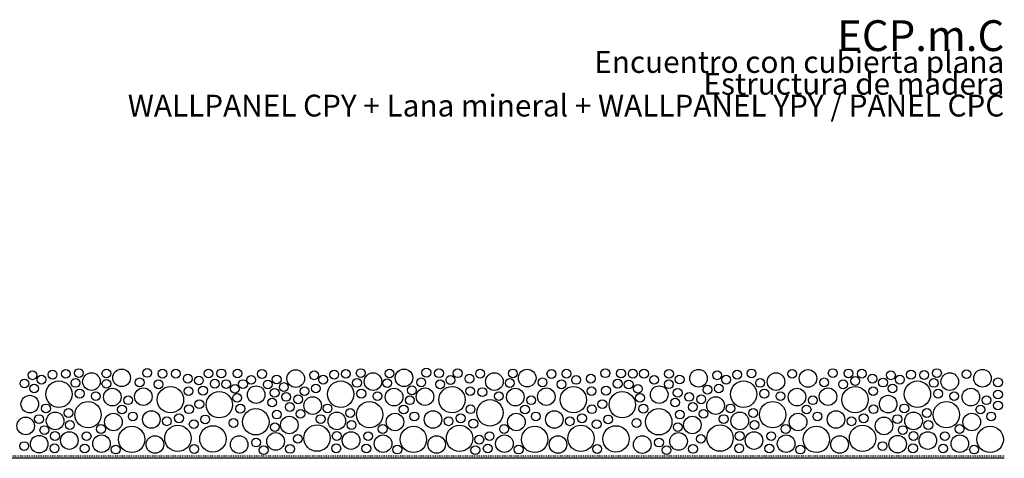
# Model space of a CAD drawing. Extents: x -360 to -38, y 1983 to 2218.
# Drawn here: x -234 to -122, y 2121 to 2171 of the extents above; entities that cross this region are included whole.
import ezdxf

# ---------------------------------------------------------------- set-up
doc = ezdxf.new("R2010")
doc.units = 0
doc.header["$LTSCALE"] = 0.0002
doc.linetypes.add('TRAZOS', pattern=[3.75, 2.5, -1.25])
for name, color, linetype in [('GEOTEXTIL', 7, 'CONTINUOUS'), ('GRAVA', 7, 'CONTINUOUS'), ('IMPERMEABILIZANTE', 30, 'CONTINUOUS'), ('Z-TEXTO', 7, 'CONTINUOUS')]:
    doc.layers.add(name, color=color, linetype=linetype)
doc.styles.add('CENTURY', font='GOTHIC.TTF')

msp = doc.modelspace()

# ---------------------------------------------------------------- linework, layer by layer
at = {"layer": 'GEOTEXTIL', "color": 150, "linetype": 'TRAZOS', "ltscale": 10}
msp.add_lwpolyline([(-122.05, 2121.55), (-293.69, 2121.55)], dxfattribs=at)
at = {"layer": 'GRAVA', "color": 9}
for centre, radius in [((-232.55, 2130.74), 0.5), ((-231.53, 2130.24), 0.5), ((-230.27, 2130.81), 0.5), ((-228.76, 2130.9), 0.5), ((-227.28, 2130.99), 0.5), ((-225.85, 2130.02), 1), ((-224.15, 2130.94), 0.5), ((-222.42, 2130.45), 1), ((-219.51, 2131.01), 0.5), ((-217.77, 2130.92), 0.5), ((-216.25, 2130.92), 0.5), ((-214.9, 2130.35), 0.5), ((-213.63, 2130.15), 0.5), ((-212.54, 2130.94), 0.5), ((-211.08, 2130.95), 0.5), ((-209.24, 2130.94), 0.5), ((-207.68, 2130.22), 0.5), ((-206.46, 2130.89), 0.5), ((-204.79, 2130.26), 0.5), ((-202.62, 2130.36), 1), ((-200.52, 2130.74), 0.5), ((-199.5, 2130.24), 0.5), ((-198.24, 2130.81), 0.5), ((-196.92, 2130.9), 0.5), ((-195.23, 2130.99), 0.5), ((-193.83, 2130.02), 1), ((-191.96, 2130.94), 0.5), ((-190.31, 2130.45), 1), ((-187.77, 2131.04), 0.5), ((-186.33, 2130.97), 0.5), ((-185.03, 2130.2), 0.5), ((-184.21, 2130.97), 0.5), ((-182.87, 2130.35), 0.5), ((-181.66, 2130.92), 0.5), ((-180.03, 2130.02), 1), ((-177.93, 2130.95), 0.5), ((-176.3, 2130.42), 1), ((-173.55, 2130.89), 0.5), ((-171.83, 2130.92), 0.5), ((-170.74, 2130.21), 0.5), ((-169.07, 2130.35), 0.5), ((-167.42, 2130.97), 0.5), ((-165.64, 2130.95), 0.5), ((-164.3, 2130.92), 0.5), ((-163.02, 2130.92), 0.5), ((-161.86, 2130.22), 0.5), ((-160.18, 2130.9), 0.5), ((-158.97, 2130.26), 0.5), ((-156.82, 2130.4), 1), ((-154.7, 2130.74), 0.5), ((-153.68, 2130.24), 0.5), ((-152.42, 2130.81), 0.5), ((-150.79, 2130.95), 0.5), ((-148.01, 2130.02), 1), ((-146.17, 2130.9), 0.5), ((-144.37, 2130.38), 1), ((-141.56, 2130.99), 0.5), ((-139.77, 2130.95), 0.5), ((-139, 2130.09), 0.5), ((-138.25, 2130.92), 0.5), ((-137.05, 2130.35), 0.5), ((-134.94, 2130.74), 0.5), ((-133.92, 2130.24), 0.5), ((-132.66, 2130.81), 0.5), ((-131.16, 2130.77), 0.5), ((-129.71, 2130.99), 0.5), ((-128.25, 2130.02), 1), ((-126.35, 2130.87), 0.5), ((-124.53, 2130.4), 1), ((-233.47, 2129.81), 0.5), ((-232.36, 2129.23), 0.5), ((-229.54, 2128.59), 1.5), ((-227.67, 2129.87), 0.5), ((-224.15, 2129.77), 0.5), ((-220.37, 2129.93), 0.5), ((-218.23, 2129.71), 0.5), ((-216.87, 2127.96), 1.5), ((-213.16, 2128.99), 0.5), ((-211.83, 2129.78), 0.5), ((-210.53, 2129.74), 0.5), ((-209.54, 2129.2), 0.5), ((-208.62, 2129.74), 0.5), ((-207.12, 2128.54), 1), ((-205.8, 2129.69), 0.5), ((-203.98, 2129.4), 0.5), ((-200.34, 2129.23), 0.5), ((-197.51, 2128.59), 1.5), ((-195.65, 2129.87), 0.5), ((-192.23, 2129.84), 0.5), ((-189.41, 2129.03), 0.5), ((-188.35, 2129.93), 0.5), ((-186.2, 2129.71), 0.5), ((-184.85, 2127.96), 1.5), ((-178.28, 2129.86), 0.5), ((-174.55, 2129.93), 0.5), ((-172.4, 2129.71), 0.5), ((-171.05, 2127.96), 1.5), ((-167.34, 2128.99), 0.5), ((-166.01, 2129.78), 0.5), ((-164.76, 2129.69), 0.5), ((-163.71, 2129.2), 0.5), ((-161.29, 2128.54), 1), ((-160.19, 2129.72), 0.5), ((-155.8, 2129.1), 0.5), ((-154.52, 2129.23), 0.5), ((-151.69, 2128.59), 1.5), ((-149.82, 2129.87), 0.5), ((-142.53, 2129.93), 0.5), ((-140.38, 2129.71), 0.5), ((-139.02, 2127.96), 1.5), ((-135.84, 2129.91), 0.5), ((-134.76, 2129.23), 0.5), ((-131.93, 2128.59), 1.5), ((-130.07, 2129.87), 0.5), ((-122.77, 2129.93), 0.5), ((-232.86, 2127.46), 1), ((-227.19, 2128.65), 0.5), ((-225.36, 2128.37), 0.5), ((-223.47, 2128.26), 1), ((-221.68, 2127.9), 0.5), ((-219.95, 2128.31), 1), ((-214.81, 2128.93), 0.5), ((-211.31, 2127.39), 1.5), ((-209.29, 2128.17), 0.5), ((-205.02, 2128.74), 0.5), ((-203.71, 2128.28), 0.5), ((-202.34, 2128), 0.5), ((-201.62, 2128.93), 0.5), ((-195.16, 2128.65), 0.5), ((-193.33, 2128.37), 0.5), ((-191.44, 2128.26), 1), ((-189.65, 2127.9), 0.5), ((-187.92, 2128.31), 1), ((-182.78, 2128.93), 0.5), ((-181.4, 2128.83), 0.5), ((-179.53, 2128.37), 0.5), ((-177.65, 2128.26), 1), ((-175.85, 2127.9), 0.5), ((-174.13, 2128.31), 1), ((-168.99, 2128.93), 0.5), ((-165.49, 2127.39), 1.5), ((-163.47, 2128.17), 0.5), ((-159.19, 2128.74), 0.5), ((-157.89, 2128.28), 0.5), ((-156.51, 2128), 0.5), ((-149.34, 2128.65), 0.5), ((-147.51, 2128.37), 0.5), ((-145.62, 2128.26), 1), ((-143.83, 2127.9), 0.5), ((-142.1, 2128.31), 1), ((-136.96, 2128.93), 0.5), ((-135.26, 2127.46), 1), ((-129.58, 2128.65), 0.5), ((-127.75, 2128.37), 0.5), ((-125.86, 2128.26), 1), ((-124.07, 2127.9), 0.5), ((-122.77, 2128.55), 0.5), ((-231.02, 2126.97), 0.5), ((-226.24, 2126.26), 1.5), ((-222.38, 2126.85), 0.5), ((-214.76, 2126.88), 0.5), ((-213.58, 2127.46), 0.5), ((-208.92, 2126.94), 0.5), ((-205.3, 2127.64), 0.5), ((-203.3, 2127.13), 0.5), ((-200.7, 2127.29), 1), ((-199, 2126.97), 0.5), ((-194.22, 2126.26), 1.5), ((-190.35, 2126.85), 0.5), ((-182.74, 2126.88), 0.5), ((-180.53, 2126.47), 1.5), ((-176.55, 2126.85), 0.5), ((-168.94, 2126.88), 0.5), ((-167.76, 2127.46), 0.5), ((-163.09, 2126.94), 0.5), ((-159.48, 2127.64), 0.5), ((-157.47, 2127.13), 0.5), ((-154.88, 2127.29), 1), ((-153.18, 2126.97), 0.5), ((-148.39, 2126.26), 1.5), ((-144.53, 2126.85), 0.5), ((-136.92, 2126.88), 0.5), ((-133.42, 2126.97), 0.5), ((-128.64, 2126.26), 1.5), ((-124.77, 2126.85), 0.5), ((-122.77, 2127.3), 0.5), ((-231.81, 2125.76), 0.5), ((-229.98, 2125.55), 1), ((-228.46, 2126.45), 0.5), ((-223.35, 2125.43), 1), ((-221.15, 2126.06), 0.5), ((-219.04, 2125.71), 1), ((-215.89, 2125.85), 0.5), ((-212.91, 2125.72), 0.5), ((-207.16, 2125.45), 1.5), ((-204.77, 2126.27), 0.5), ((-202.08, 2126.36), 0.5), ((-199.79, 2125.76), 0.5), ((-197.95, 2125.55), 1), ((-196.43, 2126.45), 0.5), ((-191.33, 2125.43), 1), ((-189.13, 2126.06), 0.5), ((-187.01, 2125.71), 1), ((-183.87, 2125.85), 0.5), ((-177.53, 2125.43), 1), ((-175.33, 2126.06), 0.5), ((-173.22, 2125.71), 1), ((-170.07, 2125.85), 0.5), ((-167.09, 2125.72), 0.5), ((-161.34, 2125.45), 1.5), ((-158.94, 2126.27), 0.5), ((-156.25, 2126.36), 0.5), ((-153.96, 2125.76), 0.5), ((-152.13, 2125.55), 1), ((-150.61, 2126.45), 0.5), ((-145.5, 2125.43), 1), ((-143.3, 2126.06), 0.5), ((-141.19, 2125.71), 1), ((-138.04, 2125.85), 0.5), ((-134.21, 2125.76), 0.5), ((-132.37, 2125.55), 1), ((-130.85, 2126.45), 0.5), ((-125.75, 2125.43), 1), ((-123.55, 2126.06), 0.5), ((-233.33, 2124.98), 1), ((-231.2, 2124.51), 0.5), ((-228.3, 2125.09), 0.5), ((-224.76, 2124.63), 0.5), ((-217.27, 2125.51), 0.5), ((-216.02, 2123.57), 1.5), ((-214.22, 2125.18), 0.5), ((-212.04, 2123.51), 1.5), ((-209.7, 2125.31), 0.5), ((-205, 2124.84), 0.5), ((-203.35, 2125.09), 1), ((-200.2, 2123.6), 1.5), ((-196.27, 2125.09), 0.5), ((-192.73, 2124.63), 0.5), ((-185.24, 2125.51), 0.5), ((-183.99, 2123.57), 1.5), ((-182.43, 2125.24), 0.5), ((-178.93, 2124.63), 0.5), ((-171.45, 2125.51), 0.5), ((-170.19, 2123.57), 1.5), ((-168.4, 2125.18), 0.5), ((-166.21, 2123.51), 1.5), ((-163.88, 2125.31), 0.5), ((-159.18, 2124.84), 0.5), ((-157.52, 2125.09), 1), ((-154.37, 2123.6), 1.5), ((-150.45, 2125.09), 0.5), ((-146.91, 2124.63), 0.5), ((-139.42, 2125.51), 0.5), ((-138.17, 2123.57), 1.5), ((-135.73, 2124.98), 1), ((-133.6, 2124.51), 0.5), ((-130.69, 2125.09), 0.5), ((-127.15, 2124.63), 0.5), ((-231.79, 2122.91), 1), ((-229.99, 2123.84), 0.5), ((-228.36, 2123.32), 1), ((-226.4, 2123.82), 0.5), ((-224.71, 2122.96), 1), ((-221.27, 2123.45), 1.5), ((-218.63, 2122.87), 1), ((-209.05, 2122.86), 1), ((-204.91, 2123.22), 1), ((-202.38, 2123.52), 0.5), ((-197.96, 2123.84), 0.5), ((-196.33, 2123.32), 1), ((-194.38, 2123.82), 0.5), ((-192.69, 2122.96), 1), ((-189.24, 2123.45), 1.5), ((-186.6, 2122.87), 1), ((-181.75, 2123.42), 0.5), ((-180.58, 2123.82), 0.5), ((-178.89, 2122.96), 1), ((-175.45, 2123.45), 1.5), ((-172.8, 2122.87), 1), ((-163.22, 2122.86), 1), ((-159.09, 2123.22), 1), ((-156.56, 2123.52), 0.5), ((-152.14, 2123.84), 0.5), ((-150.51, 2123.32), 1), ((-148.55, 2123.82), 0.5), ((-146.86, 2122.96), 1), ((-143.42, 2123.45), 1.5), ((-140.78, 2122.87), 1), ((-134.18, 2122.91), 1), ((-132.38, 2123.84), 0.5), ((-130.75, 2123.32), 1), ((-128.8, 2123.82), 0.5), ((-127.11, 2122.96), 1), ((-123.66, 2123.45), 1.5), ((-233.49, 2122.69), 0.5), ((-230.04, 2122.43), 0.5), ((-226.62, 2122.41), 0.5), ((-223.09, 2122.29), 0.5), ((-214.18, 2122.36), 0.5), ((-207.13, 2123.09), 0.5), ((-203.27, 2122.37), 0.5), ((-198.01, 2122.43), 0.5), ((-194.59, 2122.41), 0.5), ((-191.07, 2122.29), 0.5), ((-180.79, 2122.41), 0.5), ((-177.27, 2122.29), 0.5), ((-168.35, 2122.36), 0.5), ((-161.31, 2123.09), 0.5), ((-157.45, 2122.37), 0.5), ((-152.19, 2122.43), 0.5), ((-148.77, 2122.41), 0.5), ((-145.24, 2122.29), 0.5), ((-135.89, 2122.69), 0.5), ((-132.43, 2122.43), 0.5), ((-129.01, 2122.41), 0.5), ((-125.49, 2122.29), 0.5), ((-206.27, 2122.23), 0.5), ((-182.2, 2122.23), 0.5), ((-160.45, 2122.23), 0.5)]:
    msp.add_circle(centre, radius, dxfattribs=at)
at = {"layer": 'IMPERMEABILIZANTE', "ltscale": 2000}
msp.add_lwpolyline([(-122.05, 2121.3), (-293.79, 2121.3)], dxfattribs=at)

# ---------------------------------------------------------------- texts
at = {"layer": 'Z-TEXTO', "insert": (-122.05, 2171.1), "char_height": 12, "width": 206.9495, "attachment_point": 3, "line_spacing_factor": 0.6, "style": 'CENTURY'}
msp.add_mtext('{\\fVerdana|b1|i0|c0|p32;\\H0.2917x;ECP.m.C\\fVerdana|b0|i0|c0|p32;\\C52;\\c52172;\\P\\H0.7085x;\\C256;Encuentro con cubierta plana\\PEstructura de madera\\C52;\\c52172;\\P\\C54;\\c371614;WALLPANEL CPY + Lana mineral + WALLPANEL YPY / PANEL CPC}', dxfattribs=at)

doc.saveas('drawing.dxf')
